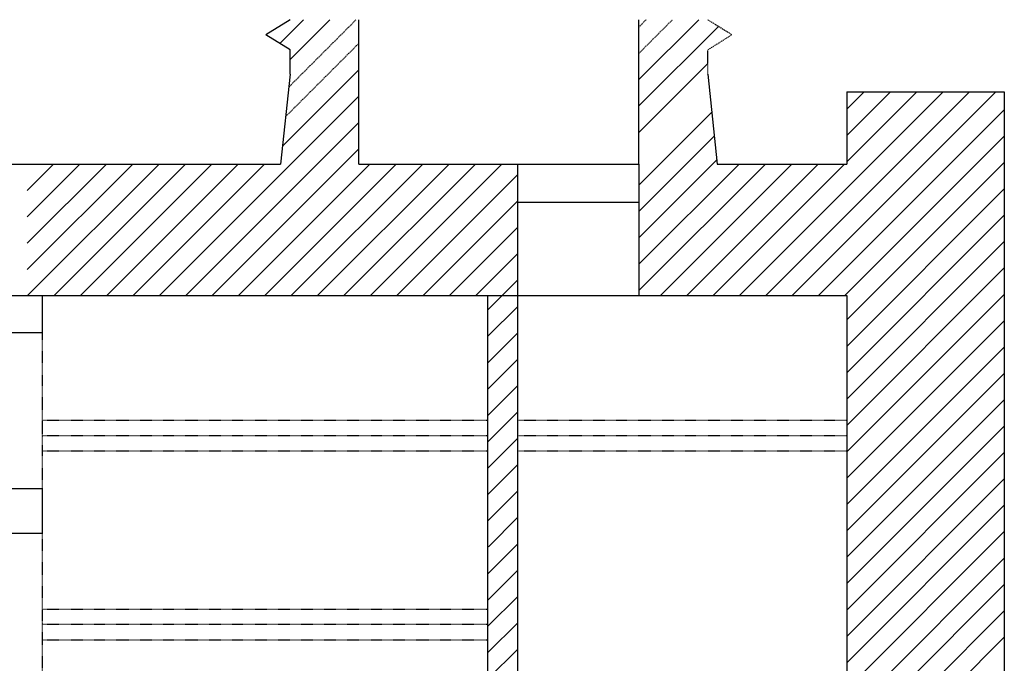
# Model space of a CAD drawing. Units: inches. Extents: x 136 to 2126, y -1750 to -128.
# Drawn here: x 1203 to 1403, y -678 to -548 of the extents above; entities that cross this region are included whole.
import ezdxf

# ---------------------------------------------------------------- set-up
doc = ezdxf.new("R2010")
doc.units = ezdxf.units.IN
doc.header["$MEASUREMENT"] = 0
doc.linetypes.add('PC_DASH_2', pattern=[0.125, 0.055556, -0.069444])
doc.layers.add('Calque 1', color=7, linetype='Continuous')
doc.layers.add('Plafond', color=7, linetype='Continuous')

# ---------------------------------------------------------------- blocks, each defined once
blk = doc.blocks.new('PD_3509')
at = {"layer": 'Plafond', "color": 253, "linetype": 'PC_DASH_2', "true_color": 0xaaaaaa}
for p, q in [((1257.4, -561.54), (1271.08, -547.86)), ((1328.47, -549.31), (1329.92, -547.86)), ((1328.47, -554.66), (1335.27, -547.86)), ((1256.76, -567.53), (1271.62, -552.67))]:
    blk.add_line(p, q, dxfattribs=at)
at = {"layer": 'Plafond', "color": 6, "linetype": 'PC_DASH_2', "true_color": 0xff00ff}
for p, q in [((1342.41, -547.86), (1347.33, -550.9)), ((1342.41, -554), (1347.33, -550.9)), ((1342.41, -558.91), (1342.41, -554))]:
    blk.add_line(p, q, dxfattribs=at)
at = {"layer": 'Plafond', "color": 7}
for p, q in [((1207.36, -603.82), (1207.36, -611.4)), ((1207.36, -611.4), (1201.3, -611.4)), ((1201.3, -642.99), (1207.36, -642.99)), ((1207.36, -642.99), (1207.36, -652.07)), ((1207.36, -652.07), (1201.3, -652.07))]:
    blk.add_line(p, q, dxfattribs=at)
at = {"layer": 'Plafond', "color": 1, "linetype": 'PC_DASH_2', "true_color": 0xff0000}
for p, q in [((1207.36, -611.4), (1207.36, -642.99)), ((1207.36, -629.13), (1297.82, -629.13)), ((1303.87, -629.13), (1370.64, -629.13)), ((1207.36, -632.18), (1297.82, -632.18)), ((1303.87, -632.18), (1370.64, -632.18)), ((1207.36, -635.35), (1297.82, -635.35)), ((1303.87, -635.35), (1370.64, -635.35)), ((1207.36, -652.07), (1207.36, -653.2)), ((1207.36, -652.07), (1207.36, -832.18)), ((1207.36, -667.43), (1297.82, -667.43)), ((1207.36, -670.47), (1297.82, -670.47)), ((1207.36, -673.64), (1297.82, -673.64))]:
    blk.add_line(p, q, dxfattribs=at)

msp = doc.modelspace()

# ---------------------------------------------------------------- linework, layer by layer
at = {"layer": 'Calque 1', "color": 6, "true_color": 0xff00ff}
for p, q in [((1257.68, -547.86), (1252.76, -550.9)), ((1271.62, -577.15), (1271.62, -547.86)), ((1328.47, -577.15), (1328.47, -547.86)), ((1257.68, -554), (1252.76, -550.9)), ((1257.68, -558.91), (1257.68, -554)), ((1257.68, -558.91), (1255.74, -577.15)), ((1342.41, -558.91), (1344.35, -577.15)), ((1370.64, -562.47), (1370.64, -577.15)), ((1370.64, -562.47), (1402.59, -562.47)), ((1402.59, -562.47), (1402.59, -774.49)), ((646.63, -577.15), (1255.74, -577.15)), ((1271.62, -577.15), (1303.87, -577.15)), ((1303.87, -603.82), (1303.87, -577.15)), ((1328.47, -577.15), (1328.47, -603.82)), ((1344.35, -577.15), (1370.64, -577.15)), ((646.63, -603.82), (1303.87, -603.82)), ((1297.82, -718.81), (1297.82, -603.82)), ((1303.87, -712.76), (1303.87, -603.82)), ((1328.47, -603.82), (1370.64, -603.82)), ((1370.64, -603.82), (1370.64, -773.62))]:
    msp.add_line(p, q, dxfattribs=at)
at = {"layer": 'Calque 1', "color": 253, "true_color": 0xaaaaaa}
for p, q in [((1255.57, -552.67), (1260.38, -547.86)), ((1257.68, -555.91), (1265.73, -547.86)), ((1328.47, -560.01), (1340.62, -547.86)), ((1328.47, -565.36), (1344.61, -549.22)), ((1328.47, -570.71), (1342.41, -556.77)), ((1256.12, -573.52), (1271.62, -558.02)), ((1348.85, -603.82), (1390.19, -562.47)), ((1354.2, -603.82), (1395.54, -562.47)), ((1359.55, -603.82), (1400.89, -562.47)), ((1370.64, -565.98), (1374.15, -562.47)), ((1370.64, -571.33), (1379.5, -562.47)), ((1370.64, -576.68), (1384.85, -562.47)), ((1247.97, -587.02), (1271.62, -563.37)), ((1328.47, -581.41), (1343.23, -566.64)), ((1364.9, -603.82), (1402.51, -566.2)), ((1247.97, -592.37), (1271.62, -568.72)), ((1328.47, -586.75), (1343.75, -571.48)), ((1370.24, -603.82), (1402.51, -571.55)), ((1247.97, -597.72), (1271.62, -574.07)), ((1204.33, -582.52), (1209.7, -577.15)), ((1204.33, -587.87), (1215.05, -577.15)), ((1204.33, -593.22), (1220.4, -577.15)), ((1204.33, -598.56), (1225.74, -577.15)), ((1204.43, -603.82), (1231.09, -577.15)), ((1209.78, -603.82), (1236.44, -577.15)), ((1215.13, -603.82), (1241.79, -577.15)), ((1220.47, -603.82), (1247.14, -577.15)), ((1247.97, -581.67), (1252.49, -577.15)), ((1247.97, -603.07), (1273.89, -577.15)), ((1252.57, -603.82), (1279.23, -577.15)), ((1257.92, -603.82), (1284.58, -577.15)), ((1263.27, -603.82), (1289.93, -577.15)), ((1268.61, -603.82), (1295.28, -577.15)), ((1273.96, -603.82), (1300.63, -577.15)), ((1328.47, -592.1), (1344.26, -576.31)), ((1328.47, -597.45), (1348.77, -577.15)), ((1328.47, -602.8), (1354.12, -577.15)), ((1332.8, -603.82), (1359.47, -577.15)), ((1338.15, -603.82), (1364.82, -577.15)), ((1343.5, -603.82), (1370.17, -577.15)), ((1370.64, -608.77), (1402.51, -576.9)), ((1279.31, -603.82), (1303.87, -579.26)), ((1225.82, -603.82), (1247.97, -581.67)), ((1370.64, -614.12), (1402.51, -582.25)), ((1284.66, -603.82), (1303.87, -584.61)), ((1231.17, -603.82), (1247.97, -587.02)), ((1370.64, -619.47), (1402.51, -587.6)), ((1290.01, -603.82), (1303.87, -589.96)), ((1236.52, -603.82), (1247.97, -592.37)), ((1370.64, -624.82), (1402.51, -592.94)), ((1295.36, -603.82), (1303.87, -595.31)), ((1241.87, -603.82), (1247.97, -597.72)), ((1370.64, -630.17), (1402.51, -598.29)), ((1300.71, -603.82), (1303.87, -600.66)), ((1247.22, -603.82), (1247.97, -603.07)), ((1297.82, -606.7), (1300.71, -603.82)), ((1303.87, -603.82), (1328.47, -603.82)), ((1370.64, -635.52), (1402.51, -603.64)), ((1297.83, -612.04), (1303.87, -606.01)), ((1370.64, -640.87), (1402.51, -608.99)), ((1297.84, -617.38), (1303.87, -611.36)), ((1370.64, -646.21), (1402.51, -614.34)), ((1297.85, -622.72), (1303.87, -616.7)), ((1370.64, -651.56), (1402.51, -619.69)), ((1297.86, -628.06), (1303.87, -622.05)), ((1370.64, -656.91), (1402.51, -625.04)), ((1297.87, -633.4), (1303.87, -627.4)), ((1370.64, -662.26), (1402.51, -630.39)), ((1297.88, -638.74), (1303.87, -632.75)), ((1370.64, -667.61), (1402.51, -635.74)), ((1297.89, -644.08), (1303.87, -638.1)), ((1370.64, -672.96), (1402.51, -641.08)), ((1297.9, -649.42), (1303.87, -643.45)), ((1370.64, -678.31), (1402.51, -646.43)), ((1297.91, -654.76), (1303.87, -648.8)), ((1370.64, -683.66), (1402.51, -651.78)), ((1297.84, -660.17), (1303.87, -654.15)), ((1370.64, -689.01), (1402.51, -657.13)), ((1297.85, -665.51), (1303.87, -659.5)), ((1370.64, -694.36), (1402.51, -662.48)), ((1297.86, -670.85), (1303.87, -664.85)), ((1370.64, -699.7), (1402.51, -667.83)), ((1297.87, -676.19), (1303.87, -670.19)), ((1370.64, -705.05), (1402.51, -673.18)), ((1297.88, -681.53), (1303.87, -675.54))]:
    msp.add_line(p, q, dxfattribs=at)
at = {"layer": 'Calque 1', "color": 3, "true_color": 0x00ff00}
msp.add_line((1303.87, -577.15), (1328.47, -577.15), dxfattribs=at)
at = {"layer": 'Calque 1', "color": 7}
msp.add_line((1303.87, -584.9), (1328.47, -584.9), dxfattribs=at)

# ---------------------------------------------------------------- block references
at = {"layer": 'Plafond'}
msp.add_blockref('PD_3509', (0, 0), dxfattribs=at)

doc.saveas('drawing.dxf')
